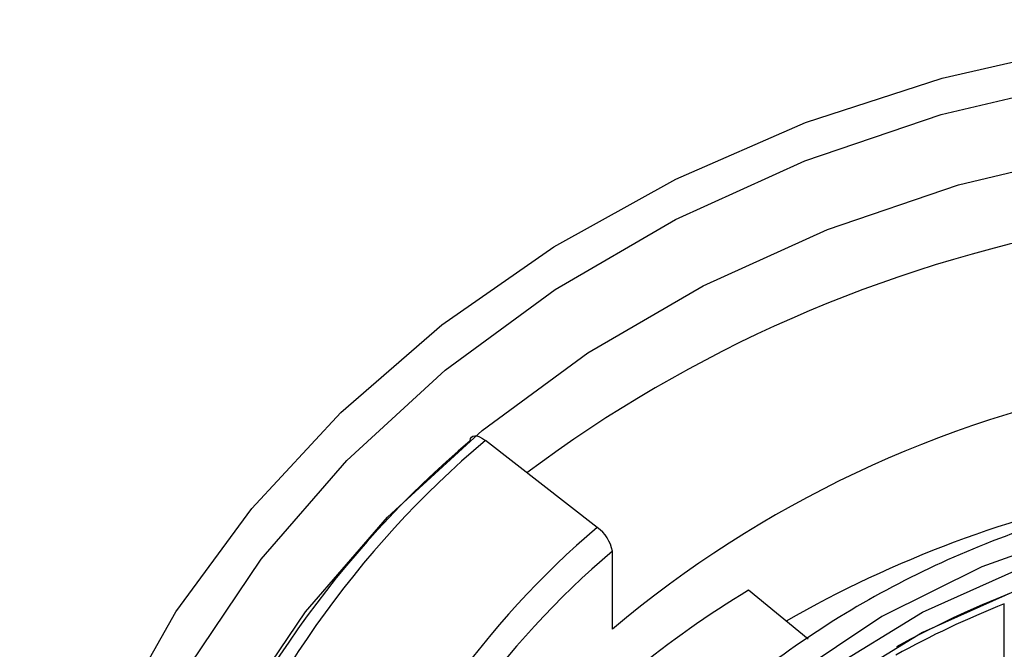
# Paper-space layout '_Bottom' of a CAD drawing. Units: millimetres. Extents: x -30 to 30, y -20 to 186.
# Drawn here: x -13 to -4, y 180 to 186 of the extents above; entities that cross this region are included whole.
import ezdxf

# ---------------------------------------------------------------- set-up
doc = ezdxf.new("R2010")
doc.units = ezdxf.units.MM

psp = doc.layouts.new('_Bottom')

# ---------------------------------------------------------------- linework, layer by layer
at = {"color": 7, "linetype": 'Continuous', "lineweight": 25}
for p, q in [((-7.4532, 180.7937), (-8.5231, 181.6254)), ((-7.3081, 179.8206), (-7.3081, 180.5662)), ((-5.4356, 179.7274), (-6.0044, 180.1933)), ((-3.5569, 179.3661), (-3.5569, 180.0636))]:
    psp.add_line(p, q, dxfattribs=at)
at = {"color": 7, "linetype": 'Continuous', "lineweight": 25, "flags": 128}
for points in [[(-9.9081, 168.106), (-10.76, 169.0239), (-11.4857, 170.0119), (-12.0767, 171.0584), (-12.5261, 172.1511), (-12.8287, 173.2772), (-12.9809, 174.4235), (-12.9809, 175.5765), (-12.8287, 176.7228), (-12.5261, 177.8489), (-12.0767, 178.9416), (-11.4857, 179.9881), (-10.76, 180.9761), (-9.9081, 181.894), (-8.9401, 182.7311), (-7.8673, 183.4776), (-6.7022, 184.1247), (-5.4586, 184.6647), (-4.1509, 185.0915), (-2.7946, 185.4), (-1.4055, 185.5866), (0, 185.649)], [(-8.9095, 167.7017), (-9.8511, 168.5648), (-10.6687, 169.5087), (-11.3522, 170.5217), (-11.8929, 171.5911), (-12.2841, 172.7033), (-12.5208, 173.8444), (-12.6, 175), (-12.5208, 176.1556), (-12.2841, 177.2967), (-11.8929, 178.4089), (-11.3522, 179.4783), (-10.6687, 180.4913), (-9.8511, 181.4352), (-8.9095, 182.2983), (-7.856, 183.0695), (-6.7036, 183.7393), (-5.4669, 184.2992), (-4.1615, 184.7421), (-2.8038, 185.0625), (-1.4108, 185.2564), (0, 185.3213)], [(-8.556, 167.7046), (-9.4602, 168.5333), (-10.2454, 169.4398), (-10.9017, 170.4127), (-11.421, 171.4396), (-11.7966, 172.5076), (-12.0239, 173.6034), (-12.1, 174.7132), (-12.0239, 175.823), (-11.7966, 176.9188), (-11.421, 177.9869), (-10.9017, 179.0138), (-10.2454, 179.9866), (-9.4602, 180.8931), (-8.556, 181.7219), (-7.5442, 182.4625), (-6.4376, 183.1057), (-5.25, 183.6434), (-3.9964, 184.0687), (-2.7897, 184.3579)], [(-8.6682, 181.6235), (-8.6654, 181.6437), (-8.6572, 181.6588), (-8.6438, 181.6682), (-8.6257, 181.6716), (-8.6037, 181.6688), (-8.5787, 181.6599), (-8.5515, 181.6452), (-8.5231, 181.6254)], [(8.2, 174.4551), (8.1236, 175.3697), (7.8959, 176.2673), (7.5211, 177.1312), (7.0062, 177.9452), (6.3608, 178.6941), (5.5969, 179.3642), (4.7288, 179.9427), (3.7725, 180.4191), (2.746, 180.7843), (1.6683, 181.0317), (0.5596, 181.1565), (-0.5596, 181.1565), (-1.6683, 181.0317), (-2.746, 180.7843), (-3.7725, 180.4191), (-4.7288, 179.9427), (-5.5969, 179.3642), (-6.3608, 178.6941), (-7.0062, 177.9452), (-7.5211, 177.1312), (-7.8959, 176.2673), (-8.1236, 175.3697), (-8.2, 174.4551)], [(-8.025, 174.4551), (-7.9433, 175.3906), (-7.6999, 176.3071), (-7.2998, 177.1859), (-6.7511, 178.0091), (-6.0649, 178.76), (-5.2553, 179.4232), (-4.3386, 179.9852), (-3.3337, 180.4347), (-2.2609, 180.7625), (-1.1421, 180.9619), (0, 181.0288), (1.1421, 180.9619), (2.2609, 180.7625), (3.3337, 180.4347), (4.3386, 179.9852), (5.2553, 179.4232), (6.0649, 178.76), (6.7511, 178.0091), (7.2998, 177.1859), (7.6999, 176.3071), (7.9433, 175.3906), (8.025, 174.4551)], [(8.0241, 174.3575), (7.9433, 175.1955), (7.6999, 176.112), (7.2998, 176.9908), (6.7511, 177.814), (6.0649, 178.5648), (5.2553, 179.228), (4.3386, 179.7901), (3.3337, 180.2396), (2.2609, 180.5674), (1.1421, 180.7668), (0, 180.8337), (-1.1421, 180.7668), (-2.2609, 180.5674), (-3.3337, 180.2396), (-4.3386, 179.7901), (-5.2553, 179.228), (-6.0649, 178.5648), (-6.7511, 177.814), (-7.2998, 176.9908), (-7.6999, 176.112), (-7.9433, 175.1955), (-8.0241, 174.3575)]]:
    psp.add_lwpolyline(points, dxfattribs=at)
at = {"color": 7, "linetype": 'Continuous', "lineweight": 25}
for centre, radius, start, end in [((-0.4117, 170.9853), 12.8939, 100.62747, 126.7482), ((-0.3831, 171.5897), 10.7566, 100.54694, 130.07552), ((-2.5026, 174.3157), 9.5613, 130.15479, 159.49173), ((-2.4607, 174.44), 9.4013, 130.15479, 159.49173), ((-0.2326, 170.4406), 10.8973, 101.08751, 119.77968), ((-2.1518, 174.5103), 8.2211, 130.15479, 159.49173), ((-7.6597, 180.502), 0.3574, 10.35036, 54.70287), ((0, 171.3049), 9.5263, 61.21238, 118.78762), ((-2.1099, 174.4051), 8.0611, 130.15479, 159.49173), ((-1.1593, 172.1509), 9.3891, 121.06669, 137.57869), ((-0.3345, 171.9057), 8.7712, 111.55383, 119.06863)]:
    psp.add_arc(centre, radius, start, end, dxfattribs=at)
psp.add_open_spline([(8.2624, 176.154), (8.2304, 176.2608), (8.1113, 176.6587), (7.7695, 177.3128), (7.2454, 178.0997), (6.5971, 178.8231), (5.8456, 179.4741), (4.9998, 180.0415), (4.0741, 180.5163), (3.0829, 180.8908), (2.0423, 181.159), (0.9688, 181.3166), (-0.1203, 181.361), (-1.2078, 181.2915), (-2.2763, 181.109), (-3.3089, 180.8164), (-4.2889, 180.4179), (-5.2007, 179.9198), (-6.0296, 179.3298), (-6.7612, 178.6572), (-7.386, 177.9132), (-7.8848, 177.1084), (-8.2172, 176.4014), (-8.3298, 175.9568), (-8.3676, 175.8075)], degree=3, knots=[0, 0, 0, 0, 0.017434, 0.064925, 0.112508, 0.160197, 0.207986, 0.255859, 0.303795, 0.351774, 0.399782, 0.447808, 0.495848, 0.543899, 0.59196, 0.64003, 0.688105, 0.736178, 0.784236, 0.832258, 0.880221, 0.928096, 0.975859, 1, 1, 1, 1], dxfattribs=at)

doc.saveas('drawing.dxf')
